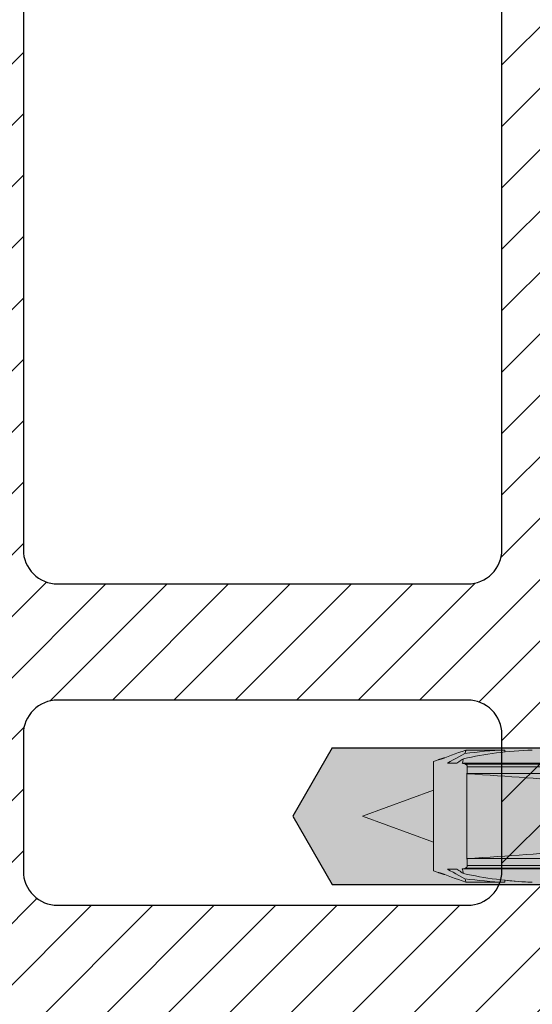
# Model space of a CAD drawing. Extents: x 0 to 1050, y 0 to 1485.
# Drawn here: x 300 to 337, y 1090 to 1162 of the extents above; entities that cross this region are included whole.
import ezdxf

# ---------------------------------------------------------------- set-up
doc = ezdxf.new("R2010")
doc.units = 0
doc.layers.get('0').update_dxf_attribs({"linetype": 'CONTINUOUS'})
for name, color, linetype, lineweight in [('20-ANSICHT-10', 8, 'CONTINUOUS', 9), ('22-ANSICHT-25', 1, 'CONTINUOUS', 25), ('70-SCHRAFFUR-10', 255, 'CONTINUOUS', 9), ('71-SCHRAFFUR-18', 3, 'CONTINUOUS', 18)]:
    doc.layers.add(name, color=color, linetype=linetype, lineweight=lineweight)

# ---------------------------------------------------------------- blocks, each defined once
blk = doc.blocks.new('10 Schraubdübel SXRL 10x120 FUS')
at = {"layer": '70-SCHRAFFUR-10'}
blk.add_hatch(color=256, dxfattribs=at).paths.add_polyline_path([(8.3, 6), (7.991118, 6.535), (3.8, 6.535), (3.8, 9.25), (2.2, 9.25), (2.2, 9.050056), (2.000055, 9.25), (0, 9.25), (0, 5.75, -0.129314604), (-0.194121, 5.011976), (-1.899998, 5.9), (-7.89944, 5.9), (-12.133607, 5), (-127.413257, 5), (-130.300006, 0), (-127.413257, -5), (-12.133607, -5), (-7.89944, -5.9), (-1.899998, -5.9), (-0.194121, -5.011976, -0.129314604), (0, -5.75), (0, -9.25), (2.000055, -9.25), (2.2, -9.050056), (2.2, -9.25), (3.8, -9.25), (3.8, -6.535), (7.991118, -6.535), (8.3, -6)])
at = {"layer": '20-ANSICHT-10'}
for p, q in [((-119.161893, 4.275912), (-118.919713, 4.364647)), ((-119.161893, 4.275912), (-118.91972, 4.364644)), ((-118.91972, 4.364644), (-118.672635, 4.455151)), ((-118.919713, 4.364647), (-118.67262, 4.455157)), ((-118.672635, 4.455151), (-118.420499, 4.547488)), ((-118.67262, 4.455157), (-118.420468, 4.547496)), ((-118.420499, 4.547488), (-118.163136, 4.641711)), ((-118.420468, 4.547496), (-118.163106, 4.641723)), ((-118.364819, 4.22493), (-118.149968, 4.341814)), ((-118.163136, 4.641711), (-117.900403, 4.73788)), ((-118.163106, 4.641723), (-117.900365, 4.737895)), ((-118.149968, 4.341814), (-117.92925, 4.458698)), ((-117.92925, 4.458698), (-117.702664, 4.575582)), ((-117.900403, 4.73788), (-117.63213, 4.836057)), ((-117.900365, 4.737895), (-117.632077, 4.836075)), ((-117.702679, 4.575521), (-117.685628, 4.63831)), ((-117.685628, 4.63831), (-117.670689, 4.693385)), ((-117.670689, 4.693385), (-117.657887, 4.740631)), ((-117.657887, 4.740631), (-117.647206, 4.780106)), ((-117.647206, 4.780106), (-117.638608, 4.81189)), ((-117.638608, 4.81189), (-117.632077, 4.836064)), ((-117.632077, 4.836075), (-114.773724, 4.836075)), ((-114.773724, 4.689283), (-114.773724, 4.836075)), ((-119.999997, 4), (-119.661893, 4.123062)), ((-119.999997, -4), (-119.999997, 4)), ((-119.661893, 4.123062), (-119.661137, 4.123242)), ((-119.661137, 4.123242), (-119.658871, 4.123788)), ((-119.658871, 4.123788), (-119.655087, 4.124708)), ((-119.655087, 4.124708), (-119.649785, 4.126009)), ((-119.649785, 4.126009), (-119.642957, 4.127697)), ((-119.642957, 4.127697), (-119.634595, 4.129782)), ((-119.634595, 4.129782), (-119.624692, 4.13227)), ((-119.624692, 4.13227), (-119.613286, 4.135167)), ((-119.613286, 4.135167), (-119.600484, 4.138459)), ((-119.600484, 4.138459), (-119.586423, 4.142122)), ((-119.586423, 4.142122), (-119.571233, 4.146135)), ((-119.571233, 4.146135), (-119.555035, 4.150476)), ((-119.555035, 4.150476), (-119.537976, 4.155121)), ((-119.537976, 4.155121), (-119.520146, 4.160058)), ((-119.520146, 4.160058), (-119.50118, 4.165401)), ((-119.50118, 4.165401), (-119.481015, 4.171181)), ((-119.481015, 4.171181), (-119.459775, 4.177381)), ((-119.459775, 4.177381), (-119.437543, 4.183985)), ((-119.437543, 4.183985), (-119.414441, 4.190976)), ((-119.414441, 4.190976), (-119.390569, 4.198339)), ((-119.390569, 4.198339), (-119.366025, 4.206055)), ((-119.366025, 4.206055), (-119.340932, 4.214107)), ((-119.340932, 4.214107), (-119.315434, 4.22245)), ((-119.315434, 4.22245), (-119.289685, 4.231034)), ((-119.289685, 4.231034), (-119.263821, 4.239809)), ((-119.263821, 4.239809), (-119.237996, 4.248722)), ((-119.237996, 4.248722), (-119.212354, 4.257725)), ((-119.212354, 4.257725), (-119.187054, 4.266767)), ((-119.187054, 4.266767), (-119.161893, 4.275916)), ((-118.97421, 3.874279), (-118.776944, 3.991163)), ((-118.776944, 3.991163), (-118.573811, 4.108047)), ((-118.573811, 4.108047), (-118.364819, 4.22493)), ((-118.303021, 3.874279), (-118.223073, 3.92747)), ((-118.223073, 3.92747), (-118.142026, 3.980661)), ((-118.142026, 3.980661), (-118.059895, 4.033852)), ((-118.059895, 4.033852), (-117.976666, 4.087043)), ((-117.976666, 4.087043), (-117.892354, 4.140234)), ((-117.898015, 3.862205), (-117.881787, 3.921053)), ((-117.898015, 3.862205), (-112.067952, 3.862205)), ((-117.856114, 3.856612), (-117.897885, 3.862597)), ((-117.892354, 4.140234), (-117.80695, 4.193425)), ((-117.881787, 3.921053), (-117.865964, 3.978512)), ((-117.865964, 3.978512), (-117.85056, 4.034527)), ((-117.815778, 3.849237), (-117.856114, 3.856612)), ((-117.85056, 4.034527), (-117.835583, 4.089045)), ((-117.835583, 4.089045), (-117.821042, 4.142012)), ((-117.821042, 4.142012), (-117.806966, 4.193374)), ((-117.777074, 3.840391), (-117.815778, 3.849237)), ((-117.740178, 3.829991), (-117.777074, 3.840391)), ((-117.705281, 3.817955), (-117.740178, 3.829991)), ((-117.672444, 3.804128), (-117.705281, 3.817955)), ((-117.655354, 3.795658), (-117.672444, 3.804128)), ((-117.672437, 3.804135), (-51.000001, 3.804135)), ((-117.638707, 3.786369), (-117.655354, 3.795658)), ((-117.62267, 3.776248), (-117.638707, 3.786369)), ((-117.607419, 3.765286), (-117.62267, 3.776248)), ((-117.593098, 3.75347), (-117.607419, 3.765286)), ((-117.579884, 3.740788), (-117.593098, 3.75347)), ((-117.567944, 3.727229), (-117.579884, 3.740788)), ((-117.557431, 3.712784), (-117.567944, 3.727229)), ((-117.548413, 3.697513), (-117.557431, 3.712784)), ((-117.540921, 3.681488), (-117.548413, 3.697513)), ((-117.535016, 3.664779), (-117.540921, 3.681488)), ((-117.530743, 3.647459), (-117.535016, 3.664779)), ((-117.528149, 3.629598), (-117.530743, 3.647459)), ((-117.527272, 3.611268), (-117.528149, 3.629598)), ((-117.527272, 3.611268), (-51.000001, 3.611268)), ((-117.527272, 3.107177), (-117.527272, 3.611268)), ((-117.532651, 3.142548), (-117.551503, 3.143894)), ((-117.551503, -3.143894), (-117.551503, 3.143894)), ((-117.532643, 3.136116), (-117.532651, 3.142493)), ((-117.532635, 3.129727), (-117.532643, 3.136116)), ((-117.532628, 3.123327), (-117.532635, 3.129727)), ((-117.53262, 3.116915), (-117.532628, 3.123327)), ((-117.532613, 3.110492), (-117.53262, 3.116915)), ((-117.532605, 3.104057), (-117.532613, 3.110492)), ((-117.532605, 3.104112), (-117.53172, 3.104623)), ((-117.53172, 3.104623), (-117.530827, 3.105133)), ((-117.530827, 3.105133), (-117.529942, 3.105644)), ((-117.529942, 3.105644), (-117.52905, 3.106155)), ((-117.52905, 3.106155), (-117.528157, 3.106666)), ((-117.528157, 3.106666), (-117.527272, 3.107177)), ((-117.527272, 3.107177), (-109.365521, 3.107177)), ((-125.200002, 0), (-119.999997, 1.895833)), ((-119.999997, -1.895833), (-125.200002, 0)), ((-117.551503, -3.143894), (-117.532651, -3.142548)), ((-117.532651, -3.142493), (-117.532643, -3.136116)), ((-117.532643, -3.136116), (-117.532635, -3.129727)), ((-117.532635, -3.129727), (-117.532628, -3.123327)), ((-117.532628, -3.123327), (-117.53262, -3.116915)), ((-117.53262, -3.116915), (-117.532613, -3.110492)), ((-117.532613, -3.110492), (-117.532605, -3.104057)), ((-117.53172, -3.104623), (-117.532605, -3.104112)), ((-117.530827, -3.105133), (-117.53172, -3.104623)), ((-117.529942, -3.105644), (-117.530827, -3.105133)), ((-117.52905, -3.106155), (-117.529942, -3.105644)), ((-117.528157, -3.106666), (-117.52905, -3.106155)), ((-117.527272, -3.107177), (-117.528157, -3.106666)), ((-117.527272, -3.107177), (-109.365521, -3.107177)), ((-117.527272, -3.611268), (-117.527272, -3.107177)), ((-119.661893, -4.123062), (-119.999997, -4)), ((-119.661137, -4.123242), (-119.661893, -4.123062)), ((-119.658871, -4.123788), (-119.661137, -4.123242)), ((-119.655087, -4.124708), (-119.658871, -4.123788)), ((-119.649785, -4.126009), (-119.655087, -4.124708)), ((-119.642957, -4.127697), (-119.649785, -4.126009)), ((-119.634595, -4.129782), (-119.642957, -4.127697)), ((-119.624692, -4.13227), (-119.634595, -4.129782)), ((-119.613286, -4.135167), (-119.624692, -4.13227)), ((-119.600484, -4.138459), (-119.613286, -4.135167)), ((-119.586423, -4.142122), (-119.600484, -4.138459)), ((-119.571233, -4.146135), (-119.586423, -4.142122)), ((-119.555035, -4.150476), (-119.571233, -4.146135)), ((-119.537976, -4.155121), (-119.555035, -4.150476)), ((-119.520146, -4.160058), (-119.537976, -4.155121)), ((-119.50118, -4.165401), (-119.520146, -4.160058)), ((-119.481015, -4.171181), (-119.50118, -4.165401)), ((-119.459775, -4.177381), (-119.481015, -4.171181)), ((-119.437543, -4.183985), (-119.459775, -4.177381)), ((-119.414441, -4.190976), (-119.437543, -4.183985)), ((-119.390569, -4.198339), (-119.414441, -4.190976)), ((-119.366025, -4.206055), (-119.390569, -4.198339)), ((-119.340932, -4.214107), (-119.366025, -4.206055)), ((-119.315434, -4.22245), (-119.340932, -4.214107)), ((-119.289685, -4.231034), (-119.315434, -4.22245)), ((-119.263821, -4.239809), (-119.289685, -4.231034)), ((-119.237996, -4.248722), (-119.263821, -4.239809)), ((-119.212354, -4.257725), (-119.237996, -4.248722)), ((-119.187054, -4.266767), (-119.212354, -4.257725)), ((-119.161893, -4.275916), (-119.187054, -4.266767)), ((-118.919713, -4.364647), (-119.161893, -4.275912)), ((-118.91972, -4.364644), (-119.161893, -4.275912)), ((-118.776967, -3.991148), (-118.97421, -3.874279)), ((-118.573865, -4.108017), (-118.776967, -3.991148)), ((-118.364896, -4.224887), (-118.573865, -4.108017)), ((-118.150075, -4.341756), (-118.364896, -4.224887)), ((-118.223111, -3.927442), (-118.303021, -3.874279)), ((-118.14211, -3.980606), (-118.223111, -3.927442)), ((-118.060017, -4.03377), (-118.14211, -3.980606)), ((-117.976842, -4.086933), (-118.060017, -4.03377)), ((-117.892575, -4.140097), (-117.976842, -4.086933)), ((-117.882222, -3.920429), (-117.898274, -3.862236)), ((-117.898274, -3.862236), (-112.067395, -3.862236)), ((-117.898145, -3.86263), (-117.85632, -3.856646)), ((-117.807217, -4.19326), (-117.892575, -4.140097)), ((-117.86649, -3.97752), (-117.882222, -3.920429)), ((-117.851109, -4.033425), (-117.86649, -3.97752)), ((-117.85632, -3.856646), (-117.815938, -3.84927)), ((-117.836087, -4.088064), (-117.851109, -4.033425)), ((-117.821454, -4.141353), (-117.836087, -4.088064)), ((-117.807233, -4.193211), (-117.821454, -4.141353)), ((-117.815938, -3.84927), (-117.777188, -3.84042)), ((-117.777188, -3.84042), (-117.740254, -3.830014)), ((-117.740254, -3.830014), (-117.705312, -3.817968)), ((-117.705312, -3.817968), (-117.672444, -3.804128)), ((-117.672444, -3.804128), (-117.655354, -3.795658)), ((-117.672437, -3.804135), (-51.000001, -3.804135)), ((-117.655354, -3.795658), (-117.638707, -3.786369)), ((-117.638707, -3.786369), (-117.62267, -3.776248)), ((-117.62267, -3.776248), (-117.607419, -3.765286)), ((-117.607419, -3.765286), (-117.593098, -3.75347)), ((-117.593098, -3.75347), (-117.579884, -3.740788)), ((-117.579884, -3.740788), (-117.567944, -3.727229)), ((-117.567944, -3.727229), (-117.557431, -3.712784)), ((-117.557431, -3.712784), (-117.548413, -3.697513)), ((-117.548413, -3.697513), (-117.540921, -3.681488)), ((-117.540921, -3.681488), (-117.535016, -3.664779)), ((-117.535016, -3.664779), (-117.530743, -3.647459)), ((-117.530743, -3.647459), (-117.528149, -3.629598)), ((-117.528149, -3.629598), (-117.527272, -3.611268)), ((-117.527272, -3.611268), (-51.000001, -3.611268)), ((-118.672635, -4.455151), (-118.91972, -4.364644)), ((-118.67262, -4.455157), (-118.919713, -4.364647)), ((-118.420499, -4.547488), (-118.672635, -4.455151)), ((-118.420468, -4.547496), (-118.67262, -4.455157)), ((-118.163136, -4.641711), (-118.420499, -4.547488)), ((-118.163106, -4.641723), (-118.420468, -4.547496)), ((-117.900403, -4.73788), (-118.163136, -4.641711)), ((-117.900365, -4.737895), (-118.163106, -4.641723)), ((-117.929387, -4.458626), (-118.150075, -4.341756)), ((-117.70284, -4.575495), (-117.929387, -4.458626)), ((-117.63213, -4.836057), (-117.900403, -4.73788)), ((-117.632077, -4.836075), (-117.900365, -4.737895)), ((-117.686009, -4.637396), (-117.702855, -4.575441)), ((-117.671155, -4.692098), (-117.686009, -4.637396)), ((-117.658322, -4.73938), (-117.671155, -4.692098)), ((-117.647534, -4.779177), (-117.658322, -4.73938)), ((-117.638799, -4.811422), (-117.647534, -4.779177)), ((-117.63213, -4.836051), (-117.638799, -4.811422)), ((-117.63213, -4.836057), (-114.773724, -4.836057)), ((-117.632077, -4.836075), (-114.773724, -4.836075)), ((-114.773724, -4.836057), (-114.773724, -4.689235))]:
    blk.add_line(p, q, dxfattribs=at)
for centre, major_axis, ratio, start_param, end_param in [((-111.400216, 0.478612), (12.050565, 0), 0.363970237, 1.685023291, 2.13134883), ((-113.400216, 0.478612), (12.050565, 0), 0.363970237, 1.685023295, 1.93588582), ((-118.638611, 0), (6.238632, 0), 0.621914548, 1.516978197, 1.624615965), ((-189.975548, 0), (93.625881, 0), 0.052335956, 0.533602806, 0.686058226), ((-189.975548, 0), (93.625881, 0), 0.052335956, 5.597127081, 5.749582501), ((-118.638611, 0), (6.238632, 0), 0.621914548, 4.658569342, 4.76620711), ((-111.399762, -0.478612), (12.050565, 0), 0.363970237, 4.151765839, 4.59812408), ((-113.399762, -0.478612), (12.050565, 0), 0.363970237, 4.347243607, 4.598124076), ((-111.400216, -0.478612), (12.050565, 0), 0.363970237, 4.428650434, 4.598162012)]:
    blk.add_ellipse(centre, major_axis=major_axis, ratio=ratio, start_param=start_param, end_param=end_param, dxfattribs=at)
at = {"layer": '22-ANSICHT-25'}
for p, q in [((-127.413257, 5), (-130.300006, 0)), ((-127.413257, 5), (-12.133607, 5)), ((-130.300006, 0), (-127.413257, -5)), ((-127.413257, -5), (-12.133607, -5))]:
    blk.add_line(p, q, dxfattribs=at)

msp = doc.modelspace()

# ---------------------------------------------------------------- hatches: boundary and pattern name
at = {"layer": '71-SCHRAFFUR-18'}
h = msp.add_hatch(dxfattribs=at)
h.set_pattern_fill('ANSI31', color=41, style=0)
h.set_pattern_definition([(45, (0, 2), (-2.245064, 2.245064), [])])
h.paths.add_polyline_path([(405, 1184.5, -1), (405, 1189.5), (405, 1208, -1), (405, 1213), (405, 1231.5, -1), (405, 1236.5), (405, 1255, -1), (405, 1260), (405, 1278.5, -1), (405, 1283.5), (405, 1302, -1), (405, 1307), (405, 1320.25), (384.167, 1320.25, -1), (379.167, 1320.25), (358.333, 1320.25, -1), (353.333, 1320.25), (335, 1320.25), (330, 1315.25), (305, 1315.25), (300, 1320.25), (281.667, 1320.25, -1), (276.667, 1320.25), (255.833, 1320.25, -1), (250.833, 1320.25), (230, 1320.25), (230, 1307, -1), (230, 1302), (230, 1283.5, -1), (230, 1278.5), (230, 1260, -1), (230, 1255), (230, 1236.5, -1), (230, 1231.5), (230, 1213, -1), (230, 1208), (230, 1189.5, -1), (230, 1184.5), (230, 1166, -1), (230, 1161), (230, 1142.5, -1), (230, 1137.5), (230, 1119, -1), (230, 1114), (230, 1095.5, -1), (230, 1090.5), (230, 1072, -1), (230, 1067), (230, 1048.5, -1), (230, 1043.5), (230, 1030.25), (250.833, 1030.25, -1), (255.833, 1030.25), (276.667, 1030.25, -1), (281.667, 1030.25), (300, 1030.25), (305, 1025.25), (330, 1025.25), (335, 1030.25), (353.333, 1030.25, -1), (358.333, 1030.25), (379.167, 1030.25, -1), (384.167, 1030.25), (405, 1030.25), (405, 1043.5, -1), (405, 1048.5), (405, 1067, -1), (405, 1072), (405, 1090.5, -1), (405, 1095.5), (405, 1114, -1), (405, 1119), (405, 1137.5, -1), (405, 1142.5), (405, 1161, -1), (405, 1166)])
h.paths.add_polyline_path([(335, 1123.25, -0.414214), (332.5, 1120.75), (302.5, 1120.75, -0.414214), (300, 1123.25), (300, 1227.25, -0.414214), (302.5, 1229.75), (332.5, 1229.75, -0.414214), (335, 1227.25)], flags=16)
h.paths.add_polyline_path([(350, 1180.25, -0.414214), (352.5, 1182.75), (357.5, 1182.75, -0.414214), (360, 1180.25), (360, 1170.25, -0.414214), (357.5, 1167.75), (352.5, 1167.75, -0.414214), (350, 1170.25)], flags=16)
h.paths.add_polyline_path([(350, 1193.75), (350, 1203.75, -0.414214), (352.5, 1206.25), (357.5, 1206.25, -0.414214), (360, 1203.75), (360, 1193.75, -0.414214), (357.5, 1191.25), (352.5, 1191.25, -0.414214)], flags=16)
h.paths.add_polyline_path([(352.5, 1159.25), (357.5, 1159.25, -0.414214), (360, 1156.75), (360, 1146.75, -0.414214), (357.5, 1144.25), (352.5, 1144.25, -0.414214), (350, 1146.75), (350, 1156.75, -0.414214)], flags=16)
h.paths.add_polyline_path([(375, 1180.25, -0.414214), (377.5, 1182.75), (382.5, 1182.75, -0.414214), (385, 1180.25), (385, 1170.25, -0.414214), (382.5, 1167.75), (377.5, 1167.75, -0.414214), (375, 1170.25)], flags=16)
h.paths.add_polyline_path([(375, 1193.75), (375, 1203.75, -0.414214), (377.5, 1206.25), (382.5, 1206.25, -0.414214), (385, 1203.75), (385, 1193.75, -0.414214), (382.5, 1191.25), (377.5, 1191.25, -0.414214)], flags=16)
h.paths.add_polyline_path([(350, 1217.25), (350, 1227.25, -0.414214), (352.5, 1229.75), (357.5, 1229.75, -0.414214), (360, 1227.25), (360, 1217.25, -0.414214), (357.5, 1214.75), (352.5, 1214.75, -0.414214)], flags=16)
h.paths.add_polyline_path([(377.5, 1159.25), (382.5, 1159.25, -0.414214), (385, 1156.75), (385, 1146.75, -0.414214), (382.5, 1144.25), (377.5, 1144.25, -0.414214), (375, 1146.75), (375, 1156.75, -0.414214)], flags=16)
h.paths.add_polyline_path([(352.5, 1135.75), (357.5, 1135.75, -0.414214), (360, 1133.25), (360, 1123.25, -0.414214), (357.5, 1120.75), (352.5, 1120.75, -0.414214), (350, 1123.25), (350, 1133.25, -0.414214)], flags=16)
h.paths.add_polyline_path([(375, 1217.25), (375, 1227.25, -0.414214), (377.5, 1229.75), (382.5, 1229.75, -0.414214), (385, 1227.25), (385, 1217.25, -0.414214), (382.5, 1214.75), (377.5, 1214.75, -0.414214)], flags=16)
h.paths.add_polyline_path([(377.5, 1135.75), (382.5, 1135.75, -0.414214), (385, 1133.25), (385, 1123.25, -0.414214), (382.5, 1120.75), (377.5, 1120.75, -0.414214), (375, 1123.25), (375, 1133.25, -0.414214)], flags=16)
h.paths.add_polyline_path([(285, 1170.25, -0.414214), (282.5, 1167.75), (277.5, 1167.75, -0.414214), (275, 1170.25), (275, 1180.25, -0.414214), (277.5, 1182.75), (282.5, 1182.75, -0.414214), (285, 1180.25)], flags=16)
h.paths.add_polyline_path([(282.5, 1191.25), (277.5, 1191.25, -0.414214), (275, 1193.75), (275, 1203.75, -0.414214), (277.5, 1206.25), (282.5, 1206.25, -0.414214), (285, 1203.75), (285, 1193.75, -0.414214)], flags=16)
h.paths.add_polyline_path([(285, 1156.75), (285, 1146.75, -0.414214), (282.5, 1144.25), (277.5, 1144.25, -0.414214), (275, 1146.75), (275, 1156.75, -0.414214), (277.5, 1159.25), (282.5, 1159.25, -0.414214)], flags=16)
h.paths.add_polyline_path([(332.5, 1238.25), (302.5, 1238.25, -0.414214), (300, 1240.75), (300, 1250.75, -0.414214), (302.5, 1253.25), (332.5, 1253.25, -0.414214), (335, 1250.75), (335, 1240.75, -0.414214)], flags=16)
h.paths.add_polyline_path([(352.5, 1238.25, -0.414214), (350, 1240.75), (350, 1250.75, -0.414214), (352.5, 1253.25), (357.5, 1253.25, -0.414214), (360, 1250.75), (360, 1240.75, -0.414214), (357.5, 1238.25)], flags=16)
h.paths.add_polyline_path([(332.5, 1112.25, -0.414214), (335, 1109.75), (335, 1099.75, -0.414214), (332.5, 1097.25), (302.5, 1097.25, -0.414214), (300, 1099.75), (300, 1109.75, -0.414214), (302.5, 1112.25)], flags=16)
h.paths.add_polyline_path([(352.5, 1112.25), (357.5, 1112.25, -0.414214), (360, 1109.75), (360, 1099.75, -0.414214), (357.5, 1097.25), (352.5, 1097.25, -0.414214), (350, 1099.75), (350, 1109.75, -0.414214)], flags=16)
h.paths.add_polyline_path([(282.5, 1214.75), (277.5, 1214.75, -0.414214), (275, 1217.25), (275, 1227.25, -0.414214), (277.5, 1229.75), (282.5, 1229.75, -0.414214), (285, 1227.25), (285, 1217.25, -0.414214)], flags=16)
h.paths.add_polyline_path([(285, 1133.25), (285, 1123.25, -0.414214), (282.5, 1120.75), (277.5, 1120.75, -0.414214), (275, 1123.25), (275, 1133.25, -0.414214), (277.5, 1135.75), (282.5, 1135.75, -0.414214)], flags=16)
h.paths.add_polyline_path([(375, 1240.75), (375, 1250.75, -0.414214), (377.5, 1253.25), (382.5, 1253.25, -0.414214), (385, 1250.75), (385, 1240.75, -0.414214), (382.5, 1238.25), (377.5, 1238.25, -0.414214)], flags=16)
h.paths.add_polyline_path([(377.5, 1112.25), (382.5, 1112.25, -0.414214), (385, 1109.75), (385, 1099.75, -0.414214), (382.5, 1097.25), (377.5, 1097.25, -0.414214), (375, 1099.75), (375, 1109.75, -0.414214)], flags=16)
h.paths.add_polyline_path([(260, 1170.25, -0.414214), (257.5, 1167.75), (252.5, 1167.75, -0.414214), (250, 1170.25), (250, 1180.25, -0.414214), (252.5, 1182.75), (257.5, 1182.75, -0.414214), (260, 1180.25)], flags=16)
h.paths.add_polyline_path([(260, 1193.75, -0.414214), (257.5, 1191.25), (252.5, 1191.25, -0.414214), (250, 1193.75), (250, 1203.75, -0.414214), (252.5, 1206.25), (257.5, 1206.25, -0.414214), (260, 1203.75)], flags=16)
h.paths.add_polyline_path([(260, 1156.75), (260, 1146.75, -0.414214), (257.5, 1144.25), (252.5, 1144.25, -0.414214), (250, 1146.75), (250, 1156.75, -0.414214), (252.5, 1159.25), (257.5, 1159.25, -0.414214)], flags=16)
h.paths.add_polyline_path([(282.5, 1238.25), (277.5, 1238.25, -0.414214), (275, 1240.75), (275, 1250.75, -0.414214), (277.5, 1253.25), (282.5, 1253.25, -0.414214), (285, 1250.75), (285, 1240.75, -0.414214)], flags=16)
h.paths.add_polyline_path([(332.5, 1261.75), (302.5, 1261.75, -0.414214), (300, 1264.25), (300, 1274.25, -0.414214), (302.5, 1276.75), (332.5, 1276.75, -0.414214), (335, 1274.25), (335, 1264.25, -0.414214)], flags=16)
h.paths.add_polyline_path([(352.5, 1261.75, -0.414214), (350, 1264.25), (350, 1274.25, -0.414214), (352.5, 1276.75), (357.5, 1276.75, -0.414214), (360, 1274.25), (360, 1264.25, -0.414214), (357.5, 1261.75)], flags=16)
h.paths.add_polyline_path([(285, 1109.75), (285, 1099.75, -0.414214), (282.5, 1097.25), (277.5, 1097.25, -0.414214), (275, 1099.75), (275, 1109.75, -0.414214), (277.5, 1112.25), (282.5, 1112.25, -0.414214)], flags=16)
h.paths.add_polyline_path([(332.5, 1088.75, -0.414214), (335, 1086.25), (335, 1076.25, -0.414214), (332.5, 1073.75), (302.5, 1073.75, -0.414214), (300, 1076.25), (300, 1086.25, -0.414214), (302.5, 1088.75)], flags=16)
h.paths.add_polyline_path([(352.5, 1088.75), (357.5, 1088.75, -0.414214), (360, 1086.25), (360, 1076.25, -0.414214), (357.5, 1073.75), (352.5, 1073.75, -0.414214), (350, 1076.25), (350, 1086.25, -0.414214)], flags=16)
h.paths.add_polyline_path([(257.5, 1214.75), (252.5, 1214.75, -0.414214), (250, 1217.25), (250, 1227.25, -0.414214), (252.5, 1229.75), (257.5, 1229.75, -0.414214), (260, 1227.25), (260, 1217.25, -0.414214)], flags=16)
h.paths.add_polyline_path([(260, 1133.25), (260, 1123.25, -0.414214), (257.5, 1120.75), (252.5, 1120.75, -0.414214), (250, 1123.25), (250, 1133.25, -0.414214), (252.5, 1135.75), (257.5, 1135.75, -0.414214)], flags=16)
h.paths.add_polyline_path([(375, 1264.25), (375, 1274.25, -0.414214), (377.5, 1276.75), (382.5, 1276.75, -0.414214), (385, 1274.25), (385, 1264.25, -0.414214), (382.5, 1261.75), (377.5, 1261.75, -0.414214)], flags=16)
h.paths.add_polyline_path([(377.5, 1088.75), (382.5, 1088.75, -0.414214), (385, 1086.25), (385, 1076.25, -0.414214), (382.5, 1073.75), (377.5, 1073.75, -0.414214), (375, 1076.25), (375, 1086.25, -0.414214)], flags=16)
h.paths.add_polyline_path([(257.5, 1238.25), (252.5, 1238.25, -0.414214), (250, 1240.75), (250, 1250.75, -0.414214), (252.5, 1253.25), (257.5, 1253.25, -0.414214), (260, 1250.75), (260, 1240.75, -0.414214)], flags=16)
h.paths.add_polyline_path([(282.5, 1261.75), (277.5, 1261.75, -0.414214), (275, 1264.25), (275, 1274.25, -0.414214), (277.5, 1276.75), (282.5, 1276.75, -0.414214), (285, 1274.25), (285, 1264.25, -0.414214)], flags=16)
h.paths.add_polyline_path([(260, 1109.75), (260, 1099.75, -0.414214), (257.5, 1097.25), (252.5, 1097.25, -0.414214), (250, 1099.75), (250, 1109.75, -0.414214), (252.5, 1112.25), (257.5, 1112.25, -0.414214)], flags=16)
h.paths.add_polyline_path([(285, 1086.25), (285, 1076.25, -0.414214), (282.5, 1073.75), (277.5, 1073.75, -0.414214), (275, 1076.25), (275, 1086.25, -0.414214), (277.5, 1088.75), (282.5, 1088.75, -0.414214)], flags=16)
h.paths.add_polyline_path([(332.5, 1285.25), (302.5, 1285.25, -0.414214), (300, 1287.75), (300, 1297.75, -0.414214), (302.5, 1300.25), (332.5, 1300.25, -0.414214), (335, 1297.75), (335, 1287.75, -0.414214)], flags=16)
h.paths.add_polyline_path([(352.5, 1285.25, -0.414214), (350, 1287.75), (350, 1297.75, -0.414214), (352.5, 1300.25), (357.5, 1300.25, -0.414214), (360, 1297.75), (360, 1287.75, -0.414214), (357.5, 1285.25)], flags=16)
h.paths.add_polyline_path([(332.5, 1065.25, -0.414214), (335, 1062.75), (335, 1052.75, -0.414214), (332.5, 1050.25), (302.5, 1050.25, -0.414214), (300, 1052.75), (300, 1062.75, -0.414214), (302.5, 1065.25)], flags=16)
h.paths.add_polyline_path([(352.5, 1065.25), (357.5, 1065.25, -0.414214), (360, 1062.75), (360, 1052.75, -0.414214), (357.5, 1050.25), (352.5, 1050.25, -0.414214), (350, 1052.75), (350, 1062.75, -0.414214)], flags=16)
h.paths.add_polyline_path([(375, 1287.75), (375, 1297.75, -0.414214), (377.5, 1300.25), (382.5, 1300.25, -0.414214), (385, 1297.75), (385, 1287.75, -0.414214), (382.5, 1285.25), (377.5, 1285.25, -0.414214)], flags=16)
h.paths.add_polyline_path([(257.5, 1261.75), (252.5, 1261.75, -0.414214), (250, 1264.25), (250, 1274.25, -0.414214), (252.5, 1276.75), (257.5, 1276.75, -0.414214), (260, 1274.25), (260, 1264.25, -0.414214)], flags=16)
h.paths.add_polyline_path([(377.5, 1065.25), (382.5, 1065.25, -0.414214), (385, 1062.75), (385, 1052.75, -0.414214), (382.5, 1050.25), (377.5, 1050.25, -0.414214), (375, 1052.75), (375, 1062.75, -0.414214)], flags=16)
h.paths.add_polyline_path([(260, 1086.25), (260, 1076.25, -0.414214), (257.5, 1073.75), (252.5, 1073.75, -0.414214), (250, 1076.25), (250, 1086.25, -0.414214), (252.5, 1088.75), (257.5, 1088.75, -0.414214)], flags=16)
h.paths.add_polyline_path([(282.5, 1285.25), (277.5, 1285.25, -0.414214), (275, 1287.75), (275, 1297.75, -0.414214), (277.5, 1300.25), (282.5, 1300.25, -0.414214), (285, 1297.75), (285, 1287.75, -0.414214)], flags=16)
h.paths.add_polyline_path([(285, 1062.75), (285, 1052.75, -0.414214), (282.5, 1050.25), (277.5, 1050.25, -0.414214), (275, 1052.75), (275, 1062.75, -0.414214), (277.5, 1065.25), (282.5, 1065.25, -0.414214)], flags=16)
h.paths.add_polyline_path([(257.5, 1285.25), (252.5, 1285.25, -0.414214), (250, 1287.75), (250, 1297.75, -0.414214), (252.5, 1300.25), (257.5, 1300.25, -0.414214), (260, 1297.75), (260, 1287.75, -0.414214)], flags=16)
h.paths.add_polyline_path([(260, 1062.75), (260, 1052.75, -0.414214), (257.5, 1050.25), (252.5, 1050.25, -0.414214), (250, 1052.75), (250, 1062.75, -0.414214), (252.5, 1065.25), (257.5, 1065.25, -0.414214)], flags=16)

# ---------------------------------------------------------------- linework, layer by layer
at = {"layer": '22-ANSICHT-25'}
for points in [[(335, 1227.25, 0.414214), (332.5, 1229.75), (302.5, 1229.75, 0.414214), (300, 1227.25), (300, 1123.25, 0.414214), (302.5, 1120.75), (332.5, 1120.75, 0.414214), (335, 1123.25), (335, 1227.25)], [(335, 1099.75), (335, 1109.75, 0.414214), (332.5, 1112.25), (302.5, 1112.25, 0.414214), (300, 1109.75), (300, 1099.75, 0.414214), (302.5, 1097.25), (332.5, 1097.25, 0.414214)]]:
    msp.add_lwpolyline(points, format="xyb", close=True, dxfattribs=at)

# ---------------------------------------------------------------- block references
msp.add_blockref('10 Schraubdübel SXRL 10x120 FUS', (450, 1103.767))

doc.saveas('drawing.dxf')
